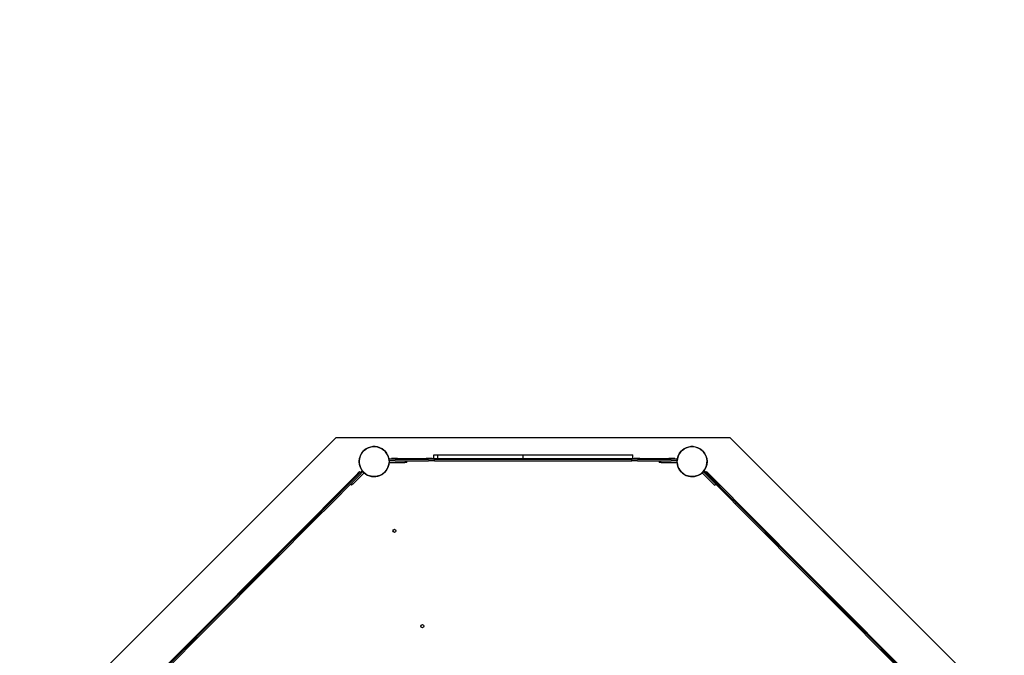
# Model space of a CAD drawing. Units: millimetres. Extents: x -1072 to 14242, y -1022 to 11509.
# Drawn here: x 9579 to 12076, y 4213 to 5825 of the extents above; entities that cross this region are included whole.
import ezdxf

# ---------------------------------------------------------------- set-up
doc = ezdxf.new("R2010")
doc.units = ezdxf.units.MM
for name, color, linetype in [('Dimensions', 7, 'Continuous'), ('Safetyarea', 131, 'Continuous'), ('Widoczne (ISO)', 7, 'Continuous')]:
    doc.layers.add(name, color=color, linetype=linetype)
doc.styles.get("Standard").update_dxf_attribs({"font": 'arial.ttf'})
doc.dimstyles.new('Leikkiset keinu', dxfattribs={"dimtxt": 150, "dimasz": 2.5, "dimexe": 0.06, "dimexo": 0.625, "dimtad": 0, "dimtih": 1, "dimtoh": 1, "dimdec": 0, "dimtxsty": 'Standard', "dimcen": 2.5, "dimadec": 0, "dimazin": 0, "dimtfac": 1, "dimtmove": 0, "dimatfit": 3, "dimfxl": 1, "dimarcsym": 0})

# ---------------------------------------------------------------- blocks, each defined once
blk = doc.blocks.new('*D13')
at = {"layer": 'Defpoints', "color": 0}
for p in [(173, 5286.6), (14241.7, 3218), (14241.7, -923.1)]:
    blk.add_point(p, dxfattribs=at)
at = {"layer": 'Dimensions', "color": 0, "lineweight": -2}
for p, q in [((173, 5286), (173, -923.2)), ((14241.7, 3217.4), (14241.7, -923.2)), ((175.5, -923.1), (6931.7, -923.1)), ((14239.2, -923.1), (7483, -923.1))]:
    blk.add_line(p, q, dxfattribs=at)
at = {"layer": 'Dimensions', "color": 0}
for points in [[(175.5, -922.7), (175.5, -923.5), (173, -923.1)], [(14239.2, -923.5), (14239.2, -922.7), (14241.7, -923.1)]]:
    blk.add_solid(points, dxfattribs=at)
at = {"layer": 'Dimensions', "color": 0, "insert": (7207.4, -923.1), "char_height": 150, "attachment_point": 5}
blk.add_mtext('14069', dxfattribs=at)
blk = doc.blocks.new('*D15')
at = {"layer": 'Defpoints', "color": 0}
for p in [(1152.4, 5727), (13106.2, 2807.3), (13106.2, -404.7)]:
    blk.add_point(p, dxfattribs=at)
at = {"layer": 'Dimensions', "color": 0, "lineweight": -2}
for p, q in [((1152.4, 5726.3), (1152.4, -404.7)), ((13106.2, 2806.7), (13106.2, -404.7)), ((1154.9, -404.7), (6854.1, -404.7)), ((13103.7, -404.7), (7404.5, -404.7))]:
    blk.add_line(p, q, dxfattribs=at)
at = {"layer": 'Dimensions', "color": 0}
for points in [[(1154.9, -404.2), (1154.9, -405.1), (1152.4, -404.7)], [(13103.7, -405.1), (13103.7, -404.2), (13106.2, -404.7)]]:
    blk.add_solid(points, dxfattribs=at)
at = {"layer": 'Dimensions', "color": 0, "insert": (7129.3, -404.7), "char_height": 150, "attachment_point": 5}
blk.add_mtext('11954', dxfattribs=at)

msp = doc.modelspace()

# ---------------------------------------------------------------- linework, layer by layer
at = {"layer": 'Safetyarea', "ltscale": 10}
msp.add_lwpolyline([(7003.5, 216.5), (8523.5, 216.5, 0.358051), (9504.4, 1022.2, 0.252072), (10919.2, 878.6), (12748.5, 1636.3, 0.035293), (12937.7, 1730.9, 0.376327), (14241.7, 3218), (14241.7, 3898, 0.400019), (12814.7, 5396.2, -0.63351), (12802.6, 5425.5, 0.414214), (10842.7, 6237.3), (10690.8, 6174.3, 0.398146), (10619, 8785.2), (10565.3, 8839, 0.414214), (7878.3, 8839.2)], format="xyb", dxfattribs=at)
at = {"layer": 'Widoczne (ISO)'}
for p, q in [((10381, 4765.1), (9673.9, 4058)), ((10381, 4765.1), (9673.9, 4058)), ((11381, 4765.1), (10381, 4765.1)), ((11381, 4765.1), (10381, 4765.1)), ((12088.1, 4058), (11381, 4765.1)), ((12088.1, 4058), (11381, 4765.1)), ((10629.7, 4712.7), (10629.7, 4721.7)), ((10629.7, 4721.7), (10639.2, 4721.7)), ((10639.2, 4712.7), (10639.2, 4721.7)), ((10639.2, 4721.7), (10856.2, 4721.7)), ((10856.2, 4712.7), (10856.2, 4721.7)), ((10856.2, 4721.7), (11134, 4721.7)), ((11134, 4712.7), (11134, 4721.7)), ((10530.9, 4710.7), (10515.9, 4710.7)), ((10515.9, 4706.7), (10515.9, 4710.7)), ((10530.9, 4706.7), (10515.9, 4706.7)), ((10516, 4706.7), (10516, 4702.7)), ((10516, 4702.7), (10556, 4702.7)), ((10521.9, 4712.7), (10521.9, 4712.7)), ((10536.9, 4712.7), (10521.9, 4712.7)), ((10521.9, 4710.7), (10521.9, 4712.7)), ((10521.9, 4710.7), (10521.9, 4712.7)), ((10530.9, 4710.7), (10615.9, 4710.7)), ((10530.9, 4706.7), (10615.9, 4706.7)), ((10536.9, 4712.7), (10609.9, 4712.7)), ((10561, 4702.7), (10556, 4702.7)), ((10561, 4702.7), (10561, 4706.7)), ((10624.9, 4712.7), (10609.9, 4712.7)), ((10630.9, 4710.7), (10615.9, 4710.7)), ((10630.9, 4706.7), (10615.9, 4706.7)), ((10624.9, 4712.7), (11136.9, 4712.7)), ((10624.9, 4710.7), (10624.9, 4712.7)), ((10630.9, 4710.7), (11130.9, 4710.7)), ((10630.9, 4706.7), (10630.9, 4710.7)), ((10630.9, 4706.7), (11130.9, 4706.7)), ((11145.9, 4710.7), (11130.9, 4710.7)), ((11130.9, 4706.7), (11130.9, 4710.7)), ((11145.9, 4706.7), (11130.9, 4706.7)), ((11151.9, 4712.7), (11136.9, 4712.7)), ((11136.9, 4710.7), (11136.9, 4712.7)), ((11145.9, 4710.7), (11230.9, 4710.7)), ((11145.9, 4706.7), (11230.9, 4706.7)), ((11151.9, 4712.7), (11224.9, 4712.7)), ((11201, 4706.7), (11201, 4702.7)), ((11206, 4702.7), (11201, 4702.7)), ((11206, 4702.7), (11246, 4702.7)), ((11239.9, 4712.7), (11224.9, 4712.7)), ((11245.9, 4710.7), (11230.9, 4710.7)), ((11245.9, 4706.7), (11230.9, 4706.7)), ((11239.9, 4710.7), (11239.9, 4712.7)), ((11245.9, 4706.7), (11245.9, 4710.7)), ((11246, 4706.7), (11245.9, 4706.7)), ((11246, 4702.7), (11246, 4706.7)), ((10351.2, 4584.6), (10437, 4670.7)), ((10353.1, 4590.7), (10430.6, 4668.5)), ((10353.4, 4582.5), (10439.1, 4668.6)), ((10424.4, 4648.1), (10452.6, 4676.4)), ((10441.2, 4679.2), (10430.6, 4668.5)), ((10447.6, 4681.3), (10437, 4670.7)), ((10449.7, 4679.2), (10439.1, 4668.6)), ((10443.4, 4677), (10441.2, 4679.2)), ((10449.7, 4679.2), (10447.6, 4681.3)), ((10449.8, 4679.2), (10449.7, 4679.2)), ((10452.6, 4676.4), (10449.8, 4679.2)), ((10458.3, 4672.2), (10458.4, 4672.1)), ((11249.9, 4687.9), (11249.9, 4687.9)), ((11255.7, 4679.3), (11255.7, 4679.3)), ((11303.6, 4672.1), (11303.7, 4672.2)), ((11312.2, 4679.2), (11309.4, 4676.4)), ((11309.4, 4676.4), (11337.6, 4648.1)), ((11312.3, 4679.2), (11312.2, 4679.2)), ((11312.3, 4679.2), (11314.4, 4681.3)), ((11322.9, 4668.6), (11312.3, 4679.2)), ((11325, 4670.7), (11314.4, 4681.3)), ((11318.6, 4677), (11320.8, 4679.2)), ((11331.3, 4668.5), (11320.8, 4679.2)), ((11322.9, 4668.6), (11382.9, 4608.3)), ((11325, 4670.7), (11385, 4610.5)), ((11331.3, 4668.5), (11382.9, 4616.8)), ((10418, 4647.3), (10420.8, 4644.5)), ((10424.4, 4648.1), (10420.8, 4644.5)), ((10467.9, 4668.1), (10467.9, 4668)), ((11294.1, 4668.1), (11294.1, 4668)), ((11341.2, 4644.5), (11337.6, 4648.1)), ((11341.2, 4644.5), (11344, 4647.3)), ((11393.5, 4606.2), (11382.9, 4616.8)), ((11393.4, 4597.7), (11382.9, 4608.3)), ((11395.6, 4599.8), (11385, 4610.5)), ((11391.3, 4604.1), (11393.5, 4606.2)), ((11393.4, 4597.7), (11395.6, 4599.8)), ((11393.4, 4597.7), (11918.5, 4070.8)), ((11393.5, 4606.2), (11927, 4070.8)), ((11395.6, 4599.8), (11920.7, 4072.9)), ((9868.2, 4104.1), (10342.5, 4580.1)), ((9874.5, 4106.2), (10340.6, 4574)), ((9876.7, 4104.1), (10342.8, 4571.8)), ((10351.2, 4584.6), (10340.6, 4574)), ((10342.8, 4571.8), (10340.6, 4574)), ((10353.1, 4590.7), (10342.5, 4580.1)), ((10344.6, 4578), (10342.5, 4580.1)), ((10353.4, 4582.5), (10342.8, 4571.8))]:
    msp.add_line(p, q, dxfattribs=at)
for centre, radius in [((10478, 4704.7), 38), ((10478, 4704.7), 38), ((10478, 4704.7), 38), ((11284, 4704.7), 38), ((11284, 4704.7), 38), ((11284, 4704.7), 38), ((10529.4, 4529), 3.9), ((10600.2, 4287.3), 3.9)]:
    msp.add_circle(centre, radius, dxfattribs=at)
for centre, radius, start, end in [((10478, 4704.7), 38, 4.1549, 222.162), ((10478, 4704.7), 38.1, 4.1549, 222.162), ((11284, 4704.7), 38, 317.838, 177.0624), ((11284, 4704.7), 38, 317.838, 177.0624), ((10478, 4704.7), 38, 228.0372, 357.0624), ((10478, 4704.7), 38.1, 228.0372, 357.0624), ((10478, 4704.7), 38, 2.9376, 3.013), ((10478, 4704.7), 38.1, 2.9376, 3.013), ((11284, 4704.7), 38, 182.9376, 311.9628), ((11284, 4704.7), 38.1, 182.9376, 311.9628)]:
    msp.add_arc(centre, radius, start, end, dxfattribs=at)

# ---------------------------------------------------------------- dimensions: what is measured, and where the dimension line sits
at = {"layer": 'Dimensions'}
for base, p1, p2, picture, middle in [((13106.2, -404.7), (1152.4, 5727), (13106.2, 2807.3), '*D15', (7129.3, -404.7)), ((14241.7, -923.1), (173, 5286.6), (14241.7, 3218), '*D13', (7207.4, -923.1))]:
    dim = msp.add_linear_dim(base=base, p1=p1, p2=p2, dimstyle='Leikkiset keinu', dxfattribs=at)
    dim.commit()
    dim.dimension.update_dxf_attribs({"geometry": picture, "text_midpoint": middle})

doc.saveas('drawing.dxf')
